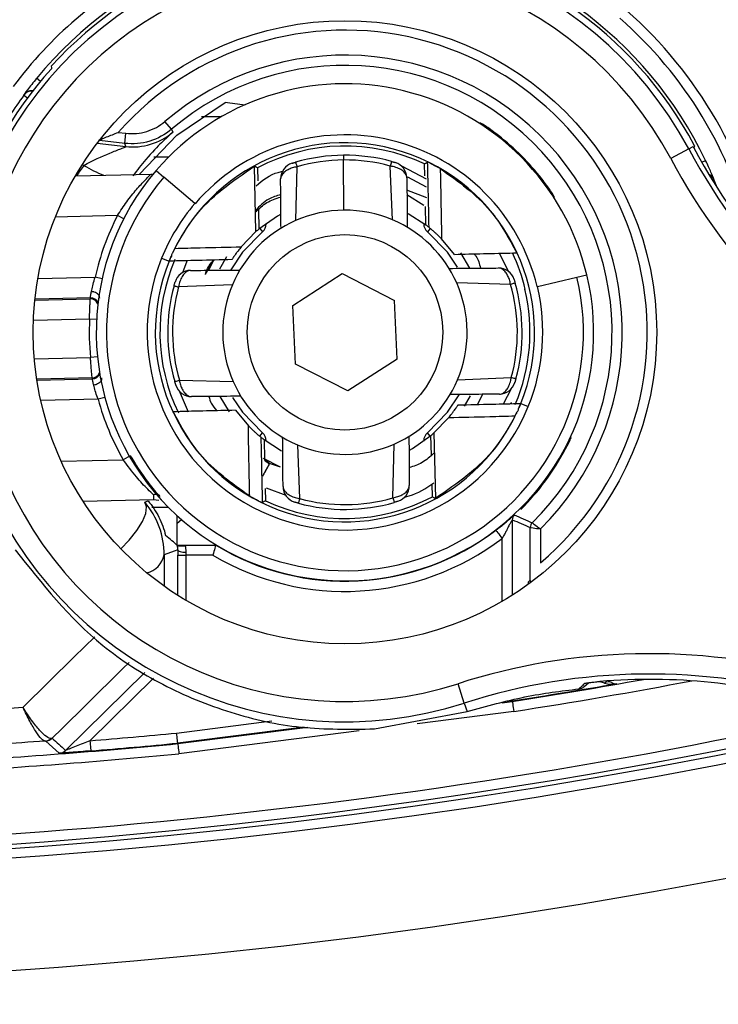
# Model space of a CAD drawing. Units: inches. Extents: x 0.4 to 66.3, y 0.1 to 51.4.
# Drawn here: x 27.8 to 28.4, y 36.4 to 37.3 of the extents above; entities that cross this region are included whole.
import ezdxf

# ---------------------------------------------------------------- set-up
doc = ezdxf.new("R2010")
doc.units = ezdxf.units.IN
doc.header["$PDSIZE"] = -1
doc.styles.add('Arial', font='ARIALUNI.ttf')
doc.dimstyles.new('Atlas', dxfattribs={"dimtxt": 0.5, "dimasz": 0.5, "dimexe": 0, "dimexo": 0.0625, "dimgap": 0.25, "dimtad": 0, "dimtih": 1, "dimtoh": 1, "dimdec": 4, "dimrnd": 1e-09, "dimzin": 12, "dimdsep": 46, "dimlunit": 4, "dimtxsty": 'Arial', "dimcen": 0.09, "dimadec": 0, "dimazin": 3, "dimtfac": 1, "dimtdec": 4, "dimtofl": 0, "dimtmove": 0, "dimatfit": 3, "dimfxl": 1, "dimfrac": 1, "dimtolj": 1, "dimtzin": 12, "dimarcsym": 0})

# ---------------------------------------------------------------- blocks, each defined once
blk = doc.blocks.new('*D6')
at = {"color": 0, "lineweight": -2, "transparency": 16777216}
for p, q in [((27.36035, 42.06106), (27.36035, 42.24106)), ((27.27035, 42.15106), (27.45035, 42.15106)), ((34.07245, 36.55469), (32.068, 38.22595)), ((37.09282, 36.55469), (34.07245, 36.55469))]:
    blk.add_line(p, q, dxfattribs=at)
at = {"color": 0, "transparency": 16777216}
blk.add_solid([(32.12136, 38.28995), (32.01463, 38.16194), (31.68397, 38.54614)], dxfattribs=at)
at = {"layer": 'Defpoints', "color": 0, "transparency": 16777216}
for p in [(23.03672, 45.75598), (31.68397, 38.54614)]:
    blk.add_point(p, dxfattribs=at)
at = {"color": 0, "transparency": 16777216, "insert": (37.34282, 37.12546), "char_height": 0.5, "attachment_point": 1, "style": 'Arial'}
blk.add_mtext('\\A1;∅11{\\H1x;\\S1#4;}" [∅286]', dxfattribs=at)

msp = doc.modelspace()

# ---------------------------------------------------------------- linework, layer by layer
at = {"color": 8, "linetype": 'Continuous', "lineweight": 25}
for p, q in [((27.78509, 37.27694), (27.78144, 37.27995)), ((27.76912, 37.26367), (27.77268, 37.26104)), ((28.22786, 37.22459), (28.22726, 37.22383)), ((27.9089, 37.20364), (27.89475, 37.20364)), ((28.42433, 37.1988), (28.42802, 37.20056)), ((27.8272, 37.19578), (27.82518, 37.19602)), ((28.26968, 37.18277), (28.26891, 37.18218)), ((28.43478, 37.18126), (28.43603, 37.18178)), ((28.43603, 37.18178), (28.43882, 37.17486)), ((27.85949, 37.14723), (27.79951, 37.1458)), ((27.8656, 37.1441), (27.85949, 37.14723)), ((27.99707, 37.13482), (27.99974, 37.13158)), ((28.00271, 37.13919), (28.00334, 37.13919)), ((28.15619, 37.13919), (28.15556, 37.13919)), ((28.16175, 37.13474), (28.15916, 37.13158)), ((27.95855, 37.09567), (27.96532, 37.10752)), ((28.19111, 37.11123), (28.19997, 37.09641)), ((27.78264, 37.08626), (27.83801, 37.08758)), ((27.84472, 37.0861), (27.83801, 37.08758)), ((27.83338, 37.06778), (27.77986, 37.0665)), ((27.83257, 37.04697), (27.77835, 37.04568)), ((27.8394, 37.04662), (27.83257, 37.04697)), ((27.77924, 37.00866), (27.83345, 37.00995)), ((27.84026, 37.01063), (27.83345, 37.00995)), ((27.78174, 36.98793), (27.83526, 36.98921)), ((27.84747, 36.97145), (27.84084, 36.96965)), ((27.96779, 36.9575), (27.95893, 36.97232)), ((28.20035, 36.97306), (28.19464, 36.96289)), ((27.84084, 36.96965), (27.78547, 36.96833)), ((27.99714, 36.93399), (27.99974, 36.93715)), ((28.16183, 36.93391), (28.15916, 36.93715)), ((28.00334, 36.92954), (28.00271, 36.92954)), ((28.15619, 36.92954), (28.15556, 36.92954)), ((28.29191, 36.92197), (28.29269, 36.92156)), ((27.80516, 36.90966), (27.86514, 36.9111)), ((27.92152, 36.85317), (27.91713, 36.84948)), ((28.23128, 36.77411), (28.23128, 36.83507)), ((27.92566, 36.81876), (27.92566, 36.77526)), ((27.80945, 36.63011), (27.88593, 36.70529)), ((27.8944, 36.69982), (27.83296, 36.63942)), ((28.33031, 36.6951), (28.32517, 36.69671)), ((28.24253, 36.66768), (28.14916, 36.65588)), ((27.91675, 36.64688), (28.00884, 36.65852)), ((28.09331, 36.64883), (27.91898, 36.6268))]:
    msp.add_line(p, q, dxfattribs=at)
at = {"color": 7, "linetype": 'Continuous', "lineweight": 25}
for p, q in [((27.91188, 37.23077), (27.90549, 37.23826)), ((27.94076, 37.24301), (27.96024, 37.24301)), ((27.86038, 37.22769), (27.86781, 37.22682)), ((27.86666, 37.21705), (27.84207, 37.21994)), ((27.86666, 37.21705), (27.86781, 37.22682)), ((27.84001, 37.21727), (27.86759, 37.21402)), ((27.86759, 37.21402), (27.86666, 37.21705)), ((28.41173, 37.21164), (28.39437, 37.20238)), ((28.41173, 37.21164), (28.41598, 37.21391)), ((28.07809, 37.20561), (28.07813, 37.201)), ((28.07851, 37.15246), (28.07813, 37.201)), ((27.89703, 37.19088), (27.9045, 37.18447)), ((27.99342, 37.13171), (27.99201, 37.19509)), ((27.99492, 37.1934), (27.99522, 37.18068)), ((28.03307, 37.19442), (28.03173, 37.1424)), ((28.12544, 37.14314), (28.12328, 37.19514)), ((28.15833, 37.18255), (28.13493, 37.19456)), ((28.15655, 37.18571), (28.15628, 37.19726)), ((27.81887, 37.18564), (27.89215, 37.18739)), ((27.89215, 37.18739), (27.89371, 37.18743)), ((27.93435, 37.15885), (27.9045, 37.18447)), ((28.13989, 37.18458), (28.15792, 37.17505)), ((28.15858, 37.16424), (28.13938, 37.17172)), ((28.13941, 37.16754), (28.15556, 37.15724)), ((27.93454, 37.15869), (27.93435, 37.15885)), ((27.99588, 37.15298), (27.99633, 37.13421)), ((28.15769, 37.13807), (28.15726, 37.15616)), ((28.15769, 37.13807), (28.14068, 37.14894)), ((28.00334, 37.13964), (28.00334, 37.13919)), ((28.15556, 37.13919), (28.15556, 37.13964)), ((27.99342, 37.13171), (27.97922, 37.11702)), ((28.18525, 37.10975), (28.17275, 37.12476)), ((27.90224, 37.1061), (27.90956, 37.10314)), ((27.95224, 37.10417), (27.94435, 37.09045)), ((27.94776, 37.09434), (27.95262, 37.10418)), ((28.23796, 37.09261), (28.2289, 37.11079)), ((27.92279, 37.09221), (27.92686, 37.10356)), ((28.02891, 37.06034), (28.07668, 37.09112)), ((28.07668, 37.09112), (28.12722, 37.06514)), ((28.26545, 37.07858), (28.30372, 37.08768)), ((28.30372, 37.08768), (28.3133, 37.08995)), ((27.97067, 37.08036), (27.91868, 37.07819)), ((28.2395, 37.08074), (28.18748, 37.08208)), ((28.25365, 37.07605), (28.25338, 37.07599)), ((28.25338, 37.07599), (28.25371, 37.07579)), ((28.26545, 37.07858), (28.26521, 37.07852)), ((27.77974, 37.0654), (27.83327, 37.06668)), ((28.03168, 37.00359), (28.02891, 37.06034)), ((28.12999, 37.00839), (28.12722, 37.06514)), ((28.08222, 36.97761), (28.03168, 37.00359)), ((28.12999, 37.00839), (28.08222, 36.97761)), ((27.8351, 36.9903), (27.78157, 36.98902)), ((28.18823, 36.98837), (28.24022, 36.99054)), ((27.9194, 36.98799), (27.97142, 36.98665)), ((28.23283, 36.96519), (28.24054, 36.98012)), ((27.92827, 36.95728), (27.91952, 36.97734)), ((28.21236, 36.9744), (28.20759, 36.96458)), ((28.24934, 36.96559), (28.25666, 36.96263)), ((27.97365, 36.95898), (27.98615, 36.94396)), ((28.16548, 36.93702), (28.17968, 36.95171)), ((28.16302, 36.91554), (28.16257, 36.93452)), ((28.16548, 36.93702), (28.16689, 36.87364)), ((28.00121, 36.93066), (28.00167, 36.91144)), ((28.00121, 36.93066), (28.01822, 36.91978)), ((28.00334, 36.92954), (28.00334, 36.92908)), ((28.03345, 36.92559), (28.03562, 36.87359)), ((28.12583, 36.87431), (28.12717, 36.92633)), ((28.15556, 36.92908), (28.15556, 36.92954)), ((27.87197, 36.91502), (27.86514, 36.9111)), ((27.99994, 36.8957), (28.00656, 36.90724)), ((28.01708, 36.90391), (28.00062, 36.9123)), ((28.00651, 36.90746), (28.00167, 36.91144)), ((28.00168, 36.91084), (28.00656, 36.90724)), ((28.01708, 36.90391), (28.00651, 36.90746)), ((28.16398, 36.87533), (28.16368, 36.88784)), ((27.89439, 36.87727), (27.8945, 36.87242)), ((28.00234, 36.88332), (28.00262, 36.87147)), ((28.00334, 36.88381), (28.02234, 36.87679)), ((27.8945, 36.87242), (27.82641, 36.87079)), ((27.89939, 36.87171), (27.8945, 36.87242)), ((27.90881, 36.86508), (27.89281, 36.86508)), ((27.91713, 36.82849), (27.91713, 36.84948)), ((28.24112, 36.85314), (28.24112, 36.7801)), ((28.2585, 36.79476), (28.2585, 36.8457)), ((28.26834, 36.84422), (28.26834, 36.81145)), ((27.91774, 36.8286), (27.95456, 36.8286)), ((27.90473, 36.81902), (27.90481, 36.78883)), ((27.91779, 36.7801), (27.91779, 36.81876)), ((27.91779, 36.81876), (27.92566, 36.81876)), ((27.95184, 36.81876), (27.92566, 36.81876)), ((28.25644, 36.7927), (28.2585, 36.79476)), ((28.1948, 36.67585), (28.18877, 36.69458)), ((28.31077, 36.69186), (28.31489, 36.69554)), ((28.1948, 36.67585), (28.19745, 36.66759)), ((28.23135, 36.67619), (28.24114, 36.67742)), ((28.24108, 36.67794), (28.23543, 36.67722)), ((28.24108, 36.67794), (28.24114, 36.67742)), ((28.10797, 36.65083), (28.19745, 36.66759)), ((28.04001, 36.65253), (27.91784, 36.6371)), ((27.91789, 36.63659), (28.04344, 36.65245)), ((27.8033, 36.62732), (27.79034, 36.6391)), ((27.91784, 36.6371), (27.91789, 36.63659))]:
    msp.add_line(p, q, dxfattribs=at)
at = {"color": 7, "linetype": 'Continuous', "lineweight": 25, "flags": 128}
for points in [[(27.79559, 37.29163), (27.79566, 37.29027), (27.79571, 37.28928)], [(27.76912, 37.26367), (27.7691, 37.26381), (27.7691, 37.26382), (27.76909, 37.26396)], [(27.88087, 37.18712), (27.91696, 37.22506), (27.96354, 37.25648)], [(27.91188, 37.23077), (27.9121, 37.23021), (27.91298, 37.2279)], [(28.41738, 37.21481), (28.41698, 37.21351), (28.4167, 37.21258)], [(28.15628, 37.19726), (28.15751, 37.19806), (28.15934, 37.19925)], [(27.99492, 37.1934), (27.99364, 37.19414), (27.99201, 37.19509)], [(28.43112, 37.18725), (28.43243, 37.18653), (28.43303, 37.18611)], [(28.43614, 37.18206), (28.43609, 37.18192), (28.43603, 37.18178)], [(28.01705, 37.14831), (28.01415, 37.14667), (27.99633, 37.13421)], [(27.99974, 37.13158), (27.98037, 37.11174), (27.96919, 37.09476)], [(28.18817, 37.09748), (28.17853, 37.11174), (28.15916, 37.13158)], [(27.97073, 36.97125), (27.98037, 36.95699), (27.99974, 36.93715)], [(28.15916, 36.93715), (28.17853, 36.95699), (28.18971, 36.97397)], [(28.14185, 36.92042), (28.14475, 36.92206), (28.16257, 36.93452)], [(28.16398, 36.87533), (28.16526, 36.87459), (28.16689, 36.87364)], [(27.88597, 36.86999), (27.88675, 36.87035), (27.88912, 36.87144)], [(28.00262, 36.87147), (28.00139, 36.87066), (27.99956, 36.86948)], [(27.91779, 36.82388), (27.91448, 36.82264), (27.90473, 36.81902)], [(27.91779, 36.82388), (27.91795, 36.82343), (27.9184, 36.82301), (27.91913, 36.82262), (27.92011, 36.82227), (27.9213, 36.82199), (27.92266, 36.82178), (27.92414, 36.82165), (27.92567, 36.8216)]]:
    msp.add_lwpolyline(points, dxfattribs=at)
at = {"color": 8, "linetype": 'Continuous', "lineweight": 25, "flags": 128}
for points in [[(28.21084, 37.2366), (28.21253, 37.23521), (28.21381, 37.23359)], [(28.28169, 37.16576), (28.2803, 37.16745), (28.27868, 37.16872)], [(27.86292, 36.82483), (27.87094, 36.83334), (27.87834, 36.84268), (27.88376, 36.85145), (27.88693, 36.85919), (27.88768, 36.86548), (27.88597, 36.86999)], [(27.7683, 36.67173), (27.81768, 36.7204), (27.83759, 36.74003)], [(27.87078, 36.7151), (27.8648, 36.7092), (27.82937, 36.67428), (27.80601, 36.65126), (27.7965, 36.64189)]]:
    msp.add_lwpolyline(points, dxfattribs=at)
at = {"color": 7, "linetype": 'Continuous', "lineweight": 25}
for centre, radius in [((27.36035, 42.15106), 6.535), ((27.36035, 42.15106), 6.49563), ((27.36035, 42.15106), 6.47595), ((27.36035, 42.15106), 6.39721), ((27.36035, 42.15106), 6.37478), ((27.36035, 42.15106), 5.74765), ((28.07945, 37.03436), 0.30131), ((28.07945, 37.03436), 0.09448)]:
    msp.add_circle(centre, radius, dxfattribs=at)
for centre, radius, start, end in [((27.36035, 42.15106), 5.63849, 263.21559, 340.68552), ((27.36035, 42.15106), 5.62932, 263.21559, 340.68552), ((28.07945, 37.03436), 0.38616, 25.4908, 140.5092), ((28.07945, 37.03436), 0.37662, 28.08029, 287.83471), ((28.07945, 37.03436), 0.38309, 28.10138, 137.81361), ((28.07945, 37.03436), 0.4585, 127.41926, 146.51833), ((28.07945, 37.03436), 0.44866, 125.74431, 147.77879), ((28.07945, 37.03436), 0.35693, 28.08029, 287.83471), ((28.07945, 37.03436), 0.39908, 117.82437, 143.45696), ((28.07945, 37.03436), 0.40348, 13.47229, 48.81794), ((28.07945, 37.03436), 0.29218, 310.27695, 138.57188), ((28.07945, 37.03436), 0.26802, 314.8105, 130.47), ((28.07945, 37.03436), 0.38143, 138.06252, 189.77754), ((28.07945, 37.03436), 0.25818, 314.49196, 130.47), ((27.777, 37.25811), 0.00984, 84.85915, 108.51992), ((28.07945, 37.03436), 0.2403, 13.37159, 139.37159), ((28.07945, 37.03436), 0.38585, 143.53915, 147.08839), ((28.26325, 36.61666), 0.62215, 94.8316, 95.0062), ((28.07945, 37.03436), 0.19093, 13.37159, 139.37159), ((28.07945, 37.03436), 0.24127, 37.95996, 52.04004), ((27.87447, 37.27267), 0.05905, 263.30071, 286.89519), ((28.07945, 37.03436), 0.18328, 337.96134, 155.09541), ((28.07945, 37.03436), 0.18011, 64.75055, 117.99263), ((28.92729, 37.4867), 0.58434, 208.08029, 242.43756), ((28.92729, 37.4867), 0.57953, 208.08029, 242.43756), ((28.07945, 37.03436), 0.17125, 90.45542, 106.1592), ((28.07945, 37.03436), 0.16664, 90.45542, 106.1592), ((28.07945, 37.03436), 0.17125, 74.75151, 90.45542), ((28.07945, 37.03436), 0.16664, 74.75164, 90.45542), ((28.92729, 37.4867), 0.60403, 208.08029, 241.19045), ((28.07945, 37.03436), 0.24036, 139.37159, 13.37159), ((28.033, 37.18276), 0.01575, 107.38159, 180.45542), ((28.12354, 37.18348), 0.01575, 0.45446, 73.52924), ((28.07945, 37.03436), 0.23052, 139.37159, 13.37159), ((27.66098, 37.21823), 0.62292, 354.99668, 355.16829), ((28.07945, 37.03436), 0.19118, 139.37159, 157.96134), ((28.07945, 37.03436), 0.1181, 90.45542, 113.8311), ((28.07945, 37.03436), 0.1181, 67.07973, 90.45542), ((28.07945, 37.03436), 0.24723, 152.83622, 167.56925), ((28.07945, 37.03436), 0.1181, 113.8311, 157.07973), ((28.07945, 37.03436), 0.1181, 23.8311, 67.07973), ((28.07945, 37.03436), 0.12991, 129.77629, 131.47118), ((27.99349, 37.13919), 0.00984, 309.35202, 0), ((28.16541, 37.13919), 0.00984, 180.00078, 230.64721), ((28.07945, 37.03436), 0.12991, 51.25958, 52.96688), ((28.07945, 37.03436), 0.19118, 157.96134, 337.96134), ((28.07945, 37.03436), 0.17884, 156.80719, 205.79083), ((28.07945, 37.03436), 0.18328, 156.26566, 157.96134), ((28.07945, 37.03436), 0.17912, 13.37159, 25.36358), ((28.07945, 37.03436), 0.18328, 157.96134, 335.09541), ((27.93033, 37.07845), 0.01575, 90.45444, 163.52924), ((28.22785, 37.08082), 0.01575, 17.38159, 90.45542), ((28.07945, 37.03436), 0.17125, 164.75151, 196.1592), ((28.07945, 37.03436), 0.16664, 164.75164, 196.1592), ((28.07945, 37.03436), 0.1181, 157.07973, 203.8311), ((28.07945, 37.03436), 0.1181, 337.07973, 23.8311), ((28.07945, 37.03436), 0.16664, 344.75164, 16.1592), ((28.07945, 37.03436), 0.17125, 344.75151, 16.1592), ((28.07945, 37.03436), 0.17884, 337.0362, 13.45964), ((28.07945, 37.03436), 0.19118, 337.96134, 13.37159), ((28.07926, 37.04224), 0.2472, 174.06814, 174.32506), ((27.83357, 37.05991), 0.00787, 23.27788, 91.37158), ((28.07945, 37.03436), 0.2472, 177.0761, 185.66707), ((27.83491, 36.99817), 0.00787, 271.37159, 339.20837), ((28.07964, 37.02649), 0.2472, 188.41811, 188.67504), ((27.83507, 36.99708), 0.00787, 271.37159, 339.46529), ((27.93105, 36.98791), 0.01575, 197.38159, 270.45542), ((28.07945, 37.03436), 0.1181, 203.8311, 247.07973), ((28.07945, 37.03436), 0.1181, 293.8311, 337.07973), ((28.22857, 36.99028), 0.01575, 270.45444, 343.52924), ((28.07945, 37.03436), 0.24723, 195.17393, 209.90695), ((28.07945, 37.03436), 0.18328, 336.26566, 337.96134), ((28.07945, 37.03436), 0.12991, 231.25958, 232.96688), ((27.99349, 36.92954), 0.00984, 0, 50.64798), ((28.16541, 36.92954), 0.00984, 129.35279, 179.99922), ((28.07945, 37.03436), 0.12991, 309.77629, 311.47118), ((27.70253, 36.81285), 0.60741, 11.35413, 11.54157), ((28.07945, 37.03436), 0.1181, 247.07973, 293.8311), ((28.07945, 37.03436), 0.24124, 314.77431, 332.12018), ((28.03536, 36.88524), 0.01575, 180.45446, 253.52924), ((28.1259, 36.88596), 0.01575, 287.38159, 0.45542), ((28.07945, 37.03436), 0.18011, 244.75055, 297.99263), ((28.07945, 37.03436), 0.17125, 254.75151, 286.1592), ((28.07945, 37.03436), 0.16664, 254.75164, 286.1592), ((28.73647, 37.95943), 1.20709, 245.87714, 246.77092), ((28.76161, 38.04565), 1.30115, 246.42031, 247.25261), ((28.2648, 36.8457), 0.0063, 134.49264, 179.99932), ((28.07945, 37.03436), 0.2407, 238.74519, 307.3016), ((28.07945, 37.03436), 0.25054, 239.38058, 307.3016), ((27.36035, 42.15106), 5.62559, 267.69447, 288.01731), ((28.37376, 36.11958), 0.60403, 74.72454, 107.83471), ((28.37376, 36.11958), 0.58434, 73.47743, 107.83471), ((27.38188, 42.1791), 5.56786, 278.87698, 279.92961), ((27.38188, 42.1791), 5.56838, 278.87683, 280.20014), ((28.37376, 36.11958), 0.57918, 73.47743, 94.72937), ((28.33435, 36.69018), 0.00637, 62.29998, 129.34401), ((28.30425, 36.69931), 0.00983, 276.81109, 311.15741), ((27.38188, 42.1791), 5.55802, 274.65514, 275.5223), ((27.78899, 36.64861), 0.00955, 274.33852, 313.42295), ((27.78961, 36.64892), 0.00984, 274.21833, 314.45216), ((38.9272, 48.86331), 16.53044, 227.674216, 227.73488), ((27.38188, 42.1791), 5.56838, 273.13443, 275.52386), ((27.80255, 36.63713), 0.00984, 274.34242, 314.50833), ((27.38188, 42.1791), 5.56786, 274.65514, 275.52378), ((27.38188, 42.1791), 5.57822, 273.13443, 275.52534)]:
    msp.add_arc(centre, radius, start, end, dxfattribs=at)
at = {"color": 8, "linetype": 'Continuous', "lineweight": 25}
for centre, radius, start, end in [((28.07945, 37.03436), 0.41332, 10.77856, 48.81794), ((27.777, 37.25811), 0.00984, 108.51985, 143.50504), ((27.77704, 37.25782), 0.00984, 86.33089, 143.53729), ((27.87447, 37.27267), 0.05905, 286.89517, 310.69938), ((27.8919, 37.30133), 0.1238, 238.49135, 248.30755), ((28.42694, 37.17802), 0.00984, 22.46265, 63.03573), ((28.42705, 37.17829), 0.00984, 22.49491, 52.57916), ((27.83346, 37.05881), 0.00787, 23.53481, 91.37158), ((27.896, 36.87035), 0.00711, 77.79997, 103.14679), ((27.88213, 36.82409), 0.02317, 284.72853, 347.36562), ((28.26037, 36.7927), 0.00394, 180.00167, 208.01641), ((27.38188, 42.1791), 5.57822, 278.87543, 280.66925), ((27.36035, 42.15106), 5.61575, 267.69447, 282.43763)]:
    msp.add_arc(centre, radius, start, end, dxfattribs=at)
msp.add_ellipse((28.07972, 37.01014), major_axis=(-0.00351, 0.3134), ratio=0.999997, start_param=0.925665, end_param=0.965138, dxfattribs=at)
at = {"color": 7, "linetype": 'Continuous', "lineweight": 25}
for centre, major_axis, ratio, start_param, end_param in [((27.91707, 36.84944), (0, 0.01285), 0.004011, 4.715755, 5.351724), ((27.91788, 36.81876), (0, 0.01772), 0.005236, 1.277676, 1.570796), ((27.92576, 36.81876), (0, 0.00984), 0.009425, 1.277676, 1.570796), ((27.38231, 42.1407), (-0.06145, 5.48223), 0.999997, 3.188262, 3.200846)]:
    msp.add_ellipse(centre, major_axis=major_axis, ratio=ratio, start_param=start_param, end_param=end_param, dxfattribs=at)
for points, knots in [([(27.68322, 37.27361), (27.69752, 37.29715), (27.71379, 37.31925), (27.74131, 37.35036), (27.751, 37.36039), (27.77153, 37.37975), (27.7824, 37.38911), (27.79368, 37.39794)], [0, 0, 0, 0, 0.5, 0.5, 0.75, 0.75, 1, 1, 1, 1]), ([(27.78144, 37.27995), (27.7781, 37.2759), (27.77492, 37.27182), (27.7704, 37.26585), (27.76908, 37.264), (27.76909, 37.26396)], [0, 0, 0, 0, 0.5, 0.5, 1, 1, 1, 1]), ([(27.86781, 37.22682), (27.87119, 37.22642), (27.87455, 37.22638), (27.88124, 37.22697), (27.88461, 37.22762), (27.89428, 37.23056), (27.90031, 37.23384), (27.90549, 37.23826)], [0, 0, 0, 0, 0.25, 0.25, 0.5, 0.5, 1, 1, 1, 1]), ([(27.84124, 37.22003), (27.84126, 37.22004), (27.84256, 37.22058), (27.84556, 37.22182), (27.84731, 37.22254), (27.85272, 37.22472), (27.85652, 37.22622), (27.86038, 37.22769)], [0, 0, 0, 0, 0.25, 0.25, 0.5, 0.5, 1, 1, 1, 1]), ([(27.91188, 37.23077), (27.90567, 37.22547), (27.89843, 37.22153), (27.88682, 37.21801), (27.88278, 37.21723), (27.87476, 37.21652), (27.87072, 37.21657), (27.86666, 37.21705)], [0, 0, 0, 0, 0.5, 0.5, 0.75, 0.75, 1, 1, 1, 1]), ([(28.22786, 37.22459), (28.22366, 37.22787), (28.21938, 37.23094), (28.21297, 37.23531), (28.21089, 37.2366), (28.21084, 37.2366)], [0, 0, 0, 0, 0.5, 0.5, 1, 1, 1, 1]), ([(27.90321, 37.21867), (27.90285, 37.21833), (27.89917, 37.21486), (27.88862, 37.20407), (27.87861, 37.19111), (27.87443, 37.1857)], [0, 0, 0, 0, 0.059779, 0.607538, 1, 1, 1, 1]), ([(27.8272, 37.19578), (27.83566, 37.20052), (27.84429, 37.20445), (27.85613, 37.20931), (27.85995, 37.21078), (27.86445, 37.21251), (27.86576, 37.21302), (27.86746, 37.21376), (27.86782, 37.21398), (27.86759, 37.21402)], [0, 0, 0, 0, 0.5, 0.5, 0.75, 0.75, 0.875, 0.875, 1, 1, 1, 1]), ([(28.41598, 37.21391), (28.41607, 37.21374), (28.41631, 37.2133), (28.41655, 37.21286), (28.4167, 37.21258)], [0, 0, 0, 0, 0.369381, 1, 1, 1, 1]), ([(28.12449, 37.19958), (28.12461, 37.19955), (28.12511, 37.19941), (28.12601, 37.19916), (28.12698, 37.19888), (28.12774, 37.19866), (28.12799, 37.19859), (28.128, 37.19859), (28.128, 37.19859)], [0, 0, 0, 0, 0.058302, 0.24102, 0.446739, 0.644271, 0.935695, 1, 1, 1, 1]), ([(28.15934, 37.19925), (28.15941, 37.19922), (28.15954, 37.19916), (28.16061, 37.19865), (28.16218, 37.19787), (28.16408, 37.1969), (28.16627, 37.19575), (28.16873, 37.1944), (28.17048, 37.1934), (28.17138, 37.19287), (28.1715, 37.1928)], [0, 0, 0, 0, 0.1310905, 0.2627044, 0.3845491, 0.503611, 0.6335191, 0.7857645, 0.9694574, 1, 1, 1, 1]), ([(28.16075, 37.13569), (28.16049, 37.1474), (28.16006, 37.16763), (28.15956, 37.18988), (28.15934, 37.19925)], [0, 0, 0, 0, 0.578666, 1, 1, 1, 1]), ([(28.43528, 37.18423), (28.43519, 37.18445), (28.43481, 37.18541), (28.4333, 37.18898), (28.43092, 37.19439), (28.42899, 37.1985), (28.42802, 37.20056)], [0, 0, 0, 0, 0.087143, 0.389288, 0.693846, 1, 1, 1, 1]), ([(27.91514, 37.11554), (27.92097, 37.12594), (27.93935, 37.15873), (27.97065, 37.18034), (27.99201, 37.19509)], [0, 0, 0, 0, 0.317308, 1, 1, 1, 1]), ([(27.99349, 37.17604), (28.00015, 37.18148), (28.00802, 37.18791), (28.01774, 37.1897), (28.01924, 37.18997)], [0, 0, 0, 0, 0.845408, 1, 1, 1, 1]), ([(28.03307, 37.19442), (28.03152, 37.19409), (28.02842, 37.19342), (28.02442, 37.19172), (28.02079, 37.18942), (28.01796, 37.18634), (28.01724, 37.18388), (28.01725, 37.18264), (28.01725, 37.18264)], [0, 0, 0, 0, 0.177242, 0.352631, 0.518501, 0.749009, 0.999913, 1, 1, 1, 1]), ([(28.02829, 37.19779), (28.02834, 37.19781), (28.02842, 37.19783), (28.02906, 37.19803), (28.02987, 37.19828), (28.03077, 37.19855), (28.03145, 37.19875), (28.03179, 37.19885)], [0, 0, 0, 0, 0.279394, 0.514125, 0.672209, 0.834501, 1, 1, 1, 1]), ([(28.13929, 37.18361), (28.13929, 37.18361), (28.13928, 37.18399), (28.13912, 37.1856), (28.13782, 37.18822), (28.13448, 37.19121), (28.13015, 37.19346), (28.12612, 37.19464), (28.12383, 37.19505), (28.12328, 37.19514), (28.12328, 37.19514)], [0, 0, 0, 0, 0.000087, 0.075938, 0.323892, 0.521839, 0.740959, 0.938263, 0.999913, 1, 1, 1, 1]), ([(28.12801, 37.19858), (28.12801, 37.19858), (28.12799, 37.19859), (28.12787, 37.19863), (28.12777, 37.19865)], [0, 0, 0, 0, 0.249182, 1, 1, 1, 1]), ([(28.1715, 37.1928), (28.18905, 37.18022), (28.22028, 37.15783), (28.23779, 37.1254), (28.24547, 37.11119)], [0, 0, 0, 0, 0.561935, 1, 1, 1, 1]), ([(28.1715, 37.1928), (28.1717, 37.1847), (28.17227, 37.16071), (28.17256, 37.13909), (28.17275, 37.12476)], [0, 0, 0, 0, 0.337515, 1, 1, 1, 1]), ([(27.85949, 37.14723), (27.86247, 37.15179), (27.86846, 37.16096), (27.87804, 37.17275), (27.8858, 37.1812), (27.89107, 37.18642), (27.89179, 37.18707), (27.89215, 37.18739)], [0, 0, 0, 0, 0.228995, 0.460889, 0.686389, 0.844333, 1, 1, 1, 1]), ([(28.01763, 37.13499), (28.01756, 37.14395), (28.01743, 37.15994), (28.0173, 37.1757), (28.01725, 37.18264)], [0, 0, 0, 0, 0.560001, 1, 1, 1, 1]), ([(28.13929, 37.18361), (28.13936, 37.17478), (28.13948, 37.15901), (28.13961, 37.14301), (28.13966, 37.13596)], [0, 0, 0, 0, 0.5599962, 1, 1, 1, 1]), ([(28.28169, 37.16576), (28.28169, 37.1658), (28.28039, 37.16788), (28.27601, 37.17431), (28.27296, 37.17857), (28.26968, 37.18277)], [0, 0, 0, 0, 0.5, 0.5, 1, 1, 1, 1]), ([(28.01737, 37.16755), (28.01336, 37.16633), (28.00391, 37.16347), (27.99701, 37.15633), (27.99304, 37.15221)], [0, 0, 0, 0, 0.424382, 1, 1, 1, 1]), ([(27.99349, 37.15098), (27.9968, 37.1542), (28.00362, 37.16083), (28.0127, 37.16369), (28.01739, 37.16517)], [0, 0, 0, 0, 0.484479, 1, 1, 1, 1]), ([(28.27782, 37.16915), (28.27818, 37.16898), (28.27901, 37.16857), (28.27999, 37.16777), (28.28071, 37.16703), (28.28094, 37.16676), (28.28098, 37.1667)], [0, 0, 0, 0, 0.287261, 0.664493, 0.932574, 1, 1, 1, 1]), ([(28.17275, 37.12476), (28.17136, 37.12617), (28.16947, 37.12808), (28.1663, 37.13099), (28.16442, 37.13264), (28.16286, 37.13397), (28.16179, 37.13485), (28.16103, 37.13547), (28.16077, 37.13568), (28.16075, 37.13569), (28.16075, 37.13569)], [0, 0, 0, 0, 0.367266, 0.497035, 0.627849, 0.709913, 0.792398, 0.867377, 0.969814, 1, 1, 1, 1]), ([(27.91321, 37.11154), (27.91341, 37.11197), (27.91409, 37.11343), (27.9147, 37.11466), (27.91514, 37.11554)], [0, 0, 0, 0, 0.290948, 1, 1, 1, 1]), ([(27.91514, 37.11554), (27.92336, 37.11576), (27.94573, 37.11636), (27.96625, 37.11676), (27.97922, 37.11702)], [0, 0, 0, 0, 0.3677076, 1, 1, 1, 1]), ([(27.97922, 37.11702), (27.97826, 37.11583), (27.97679, 37.11402), (27.97453, 37.11099), (27.97302, 37.10888), (27.97183, 37.10714), (27.97098, 37.10586), (27.97038, 37.10494), (27.97018, 37.10462), (27.97016, 37.1046), (27.97016, 37.1046)], [0, 0, 0, 0, 0.29455, 0.448961, 0.571601, 0.66686, 0.762544, 0.849632, 0.964426, 1, 1, 1, 1]), ([(27.90959, 37.10315), (27.90962, 37.10322), (27.90967, 37.10335), (27.91013, 37.1045), (27.91081, 37.10615), (27.91139, 37.10748), (27.91167, 37.10813)], [0, 0, 0, 0, 0.2611234, 0.5231488, 0.7673338, 1, 1, 1, 1]), ([(27.97016, 37.1046), (27.95931, 37.10434), (27.93991, 37.10387), (27.91887, 37.10337), (27.90959, 37.10315)], [0, 0, 0, 0, 0.5587511, 1, 1, 1, 1]), ([(27.91321, 37.11154), (27.91294, 37.11121), (27.91238, 37.11055), (27.91183, 37.10943), (27.91167, 37.10859), (27.91167, 37.10822), (27.91167, 37.10813)], [0, 0, 0, 0, 0.3417285, 0.686566, 0.9303825, 1, 1, 1, 1]), ([(27.94469, 37.09025), (27.94489, 37.09121), (27.94603, 37.09647), (27.94954, 37.10071), (27.95241, 37.10417)], [0, 0, 0, 0, 0.18222, 1, 1, 1, 1]), ([(28.18525, 37.10975), (28.20392, 37.1102), (28.22355, 37.11067), (28.24444, 37.11117), (28.24547, 37.11119)], [0, 0, 0, 0, 0.950732, 1, 1, 1, 1]), ([(28.20414, 37.1102), (28.20476, 37.1095), (28.2081, 37.10563), (28.20939, 37.10057), (28.21044, 37.09643)], [0, 0, 0, 0, 0.182622, 1, 1, 1, 1]), ([(27.9302, 37.0942), (27.9302, 37.0942), (27.92983, 37.0942), (27.92822, 37.09404), (27.9256, 37.09273), (27.92261, 37.08939), (27.92036, 37.08507), (27.91918, 37.08103), (27.91876, 37.07874), (27.91867, 37.07819), (27.91867, 37.07819)], [0, 0, 0, 0, 0.000087, 0.075938, 0.323892, 0.521839, 0.740959, 0.938263, 0.999913, 1, 1, 1, 1]), ([(27.9302, 37.0942), (27.93904, 37.09427), (27.95481, 37.09439), (27.97081, 37.09452), (27.97785, 37.09458)], [0, 0, 0, 0, 0.559996, 1, 1, 1, 1]), ([(28.18008, 37.09619), (28.18903, 37.09626), (28.20502, 37.09638), (28.22079, 37.09651), (28.22773, 37.09656)], [0, 0, 0, 0, 0.560001, 1, 1, 1, 1]), ([(28.23951, 37.08074), (28.23917, 37.0823), (28.23851, 37.08539), (28.23681, 37.08939), (28.2345, 37.09303), (28.23142, 37.09585), (28.22897, 37.09657), (28.22773, 37.09656), (28.22773, 37.09656)], [0, 0, 0, 0, 0.177242, 0.352631, 0.518501, 0.749009, 0.999913, 1, 1, 1, 1]), ([(27.83444, 37.07371), (27.83453, 37.07416), (27.83496, 37.07629), (27.83601, 37.08092), (27.83735, 37.08535), (27.83801, 37.08758)], [0, 0, 0, 0, 0.118679, 0.557357, 1, 1, 1, 1]), ([(28.24288, 37.08552), (28.24289, 37.08548), (28.24292, 37.0854), (28.24312, 37.08476), (28.24336, 37.08394), (28.24364, 37.08304), (28.24383, 37.08237), (28.24393, 37.08202)], [0, 0, 0, 0, 0.279394, 0.514125, 0.672209, 0.834501, 1, 1, 1, 1]), ([(27.91423, 37.0794), (27.91426, 37.07952), (27.9144, 37.08002), (27.91465, 37.08093), (27.91493, 37.0819), (27.91515, 37.08265), (27.91522, 37.0829), (27.91523, 37.08291), (27.91523, 37.08292)], [0, 0, 0, 0, 0.058302, 0.24102, 0.446739, 0.644271, 0.935695, 1, 1, 1, 1]), ([(27.83257, 37.04697), (27.83262, 37.0492), (27.83273, 37.05364), (27.83294, 37.05956), (27.83314, 37.06402), (27.83325, 37.06634), (27.83327, 37.06659), (27.83327, 37.06668)], [0, 0, 0, 0, 0.2159456, 0.4318349, 0.6480154, 0.8636466, 1, 1, 1, 1]), ([(27.83338, 37.06778), (27.83342, 37.06801), (27.83348, 37.06846), (27.83392, 37.07111), (27.83433, 37.07315), (27.83444, 37.07371)], [0, 0, 0, 0, 0.421213, 0.843284, 1, 1, 1, 1]), ([(27.84237, 37.06712), (27.84237, 37.06775), (27.84237, 37.06899), (27.84125, 37.0708), (27.83944, 37.07231), (27.83765, 37.07309), (27.83597, 37.07355), (27.8351, 37.07364), (27.83444, 37.07371)], [0, 0, 0, 0, 0.200292, 0.400583, 0.600875, 0.801166, 0.850961, 1, 1, 1, 1]), ([(27.8351, 36.9903), (27.83508, 36.99053), (27.83503, 36.99097), (27.83471, 36.99434), (27.83427, 36.9993), (27.83382, 37.00483), (27.83356, 37.00849), (27.83345, 37.00995)], [0, 0, 0, 0, 0.213884, 0.427547, 0.641873, 0.857457, 1, 1, 1, 1]), ([(27.84421, 36.9903), (27.84424, 36.98967), (27.8443, 36.98843), (27.84326, 36.98657), (27.84153, 36.98498), (27.83978, 36.98411), (27.83813, 36.98357), (27.83726, 36.98344), (27.8366, 36.98334)], [0, 0, 0, 0, 0.200292, 0.400583, 0.600875, 0.801166, 0.850961, 1, 1, 1, 1]), ([(28.2287, 36.97453), (28.2287, 36.97453), (28.22907, 36.97453), (28.23068, 36.97469), (28.2333, 36.976), (28.23629, 36.97934), (28.23854, 36.98366), (28.23972, 36.9877), (28.24014, 36.98999), (28.24023, 36.99054), (28.24023, 36.99054)], [0, 0, 0, 0, 0.000087, 0.075938, 0.323892, 0.521839, 0.740959, 0.938263, 0.999913, 1, 1, 1, 1]), ([(27.8366, 36.98334), (27.83647, 36.98389), (27.83596, 36.98591), (27.8354, 36.98854), (27.83531, 36.98898), (27.83526, 36.98921)], [0, 0, 0, 0, 0.156716, 0.578787, 1, 1, 1, 1]), ([(27.84084, 36.96965), (27.84006, 36.97185), (27.83852, 36.97621), (27.83725, 36.98079), (27.83672, 36.98289), (27.8366, 36.98334)], [0, 0, 0, 0, 0.442643, 0.881321, 1, 1, 1, 1]), ([(27.91602, 36.98321), (27.91601, 36.98325), (27.91598, 36.98333), (27.91578, 36.98397), (27.91554, 36.98478), (27.91526, 36.98569), (27.91507, 36.98636), (27.91497, 36.9867)], [0, 0, 0, 0, 0.279394, 0.514125, 0.672209, 0.834501, 1, 1, 1, 1]), ([(27.91939, 36.98799), (27.91973, 36.98643), (27.92039, 36.98333), (27.92209, 36.97934), (27.9244, 36.9757), (27.92748, 36.97288), (27.92993, 36.97215), (27.93117, 36.97216), (27.93117, 36.97216)], [0, 0, 0, 0, 0.177242, 0.352631, 0.518501, 0.749009, 0.999913, 1, 1, 1, 1]), ([(28.24467, 36.98932), (28.24464, 36.9892), (28.2445, 36.98871), (28.24425, 36.9878), (28.24397, 36.98683), (28.24375, 36.98608), (28.24368, 36.98583), (28.24367, 36.98581), (28.24367, 36.98581)], [0, 0, 0, 0, 0.058302, 0.24102, 0.446739, 0.644271, 0.935695, 1, 1, 1, 1]), ([(28.24367, 36.9858), (28.24367, 36.98581), (28.24368, 36.98583), (28.24371, 36.98595), (28.24374, 36.98604)], [0, 0, 0, 0, 0.249182, 1, 1, 1, 1]), ([(27.97882, 36.97254), (27.96987, 36.97247), (27.95388, 36.97234), (27.93811, 36.97222), (27.93117, 36.97216)], [0, 0, 0, 0, 0.5600007, 1, 1, 1, 1]), ([(27.94799, 36.9723), (27.94857, 36.97001), (27.94991, 36.96477), (27.95362, 36.96079), (27.95571, 36.95855)], [0, 0, 0, 0, 0.436083, 1, 1, 1, 1]), ([(28.2287, 36.97453), (28.21986, 36.97446), (28.20409, 36.97433), (28.18809, 36.97421), (28.18105, 36.97415)], [0, 0, 0, 0, 0.559996, 1, 1, 1, 1]), ([(28.17968, 36.95171), (28.18064, 36.9529), (28.18211, 36.95471), (28.18437, 36.95774), (28.18588, 36.95985), (28.18707, 36.96158), (28.18792, 36.96287), (28.18852, 36.96379), (28.18872, 36.9641), (28.18874, 36.96413), (28.18874, 36.96413)], [0, 0, 0, 0, 0.29455, 0.448961, 0.571601, 0.66686, 0.762544, 0.849632, 0.964426, 1, 1, 1, 1]), ([(28.18874, 36.96413), (28.19959, 36.96439), (28.21899, 36.96485), (28.24003, 36.96536), (28.24931, 36.96558)], [0, 0, 0, 0, 0.5587511, 1, 1, 1, 1]), ([(28.24931, 36.96558), (28.24928, 36.96551), (28.24923, 36.96538), (28.24877, 36.96423), (28.24809, 36.96257), (28.24751, 36.96124), (28.24723, 36.9606)], [0, 0, 0, 0, 0.2611234, 0.5231488, 0.7673338, 1, 1, 1, 1]), ([(27.97365, 36.95898), (27.95498, 36.95853), (27.93535, 36.95806), (27.91446, 36.95756), (27.91343, 36.95754)], [0, 0, 0, 0, 0.950732, 1, 1, 1, 1]), ([(27.9874, 36.87593), (27.96985, 36.88851), (27.93862, 36.9109), (27.9211, 36.94333), (27.91343, 36.95754)], [0, 0, 0, 0, 0.561935, 1, 1, 1, 1]), ([(28.24376, 36.95319), (28.23793, 36.94278), (28.21955, 36.91), (28.18825, 36.88839), (28.16689, 36.87364)], [0, 0, 0, 0, 0.317308, 1, 1, 1, 1]), ([(28.24376, 36.95319), (28.23554, 36.95297), (28.21317, 36.95237), (28.19265, 36.95197), (28.17968, 36.95171)], [0, 0, 0, 0, 0.367708, 1, 1, 1, 1]), ([(28.24569, 36.95718), (28.24549, 36.95676), (28.24481, 36.9553), (28.24419, 36.95406), (28.24376, 36.95319)], [0, 0, 0, 0, 0.290948, 1, 1, 1, 1]), ([(28.24569, 36.95718), (28.24596, 36.95751), (28.24652, 36.95818), (28.24707, 36.95929), (28.24723, 36.96013), (28.24723, 36.96051), (28.24723, 36.9606)], [0, 0, 0, 0, 0.341729, 0.686566, 0.930382, 1, 1, 1, 1]), ([(27.9874, 36.87593), (27.9872, 36.88403), (27.98663, 36.90802), (27.98634, 36.92964), (27.98615, 36.94396)], [0, 0, 0, 0, 0.337515, 1, 1, 1, 1]), ([(27.98615, 36.94396), (27.98754, 36.94256), (27.98943, 36.94065), (27.9926, 36.93774), (27.99448, 36.93609), (27.99604, 36.93476), (27.99711, 36.93388), (27.99787, 36.93326), (27.99813, 36.93305), (27.99815, 36.93304), (27.99815, 36.93303)], [0, 0, 0, 0, 0.367266, 0.497035, 0.627849, 0.709913, 0.792398, 0.867377, 0.969814, 1, 1, 1, 1]), ([(27.99815, 36.93303), (27.99841, 36.92133), (27.99884, 36.9011), (27.99934, 36.87885), (27.99956, 36.86948)], [0, 0, 0, 0, 0.578666, 1, 1, 1, 1]), ([(28.01961, 36.88512), (28.01954, 36.89395), (28.01942, 36.90972), (28.01929, 36.92572), (28.01924, 36.93276)], [0, 0, 0, 0, 0.5599962, 1, 1, 1, 1]), ([(28.14127, 36.93373), (28.14134, 36.92478), (28.14147, 36.90879), (28.14159, 36.89303), (28.14165, 36.88609)], [0, 0, 0, 0, 0.5600007, 1, 1, 1, 1]), ([(28.29269, 36.92156), (28.29383, 36.92371), (28.29487, 36.92577), (28.29663, 36.92936), (28.29736, 36.93092), (28.29806, 36.93243)], [0, 0, 0, 0, 0.5, 0.5, 1, 1, 1, 1]), ([(27.87197, 36.91502), (27.87605, 36.90838), (27.88374, 36.89588), (27.89409, 36.88283), (27.89871, 36.87757), (27.90044, 36.87559)], [0, 0, 0, 0, 0.414516, 0.780428, 1, 1, 1, 1]), ([(28.1654, 36.91742), (28.16176, 36.91409), (28.15479, 36.90771), (28.1458, 36.90481), (28.14151, 36.90343)], [0, 0, 0, 0, 0.522263, 1, 1, 1, 1]), ([(27.89439, 36.87727), (27.8926, 36.87897), (27.88775, 36.88358), (27.87719, 36.89472), (27.86933, 36.9054), (27.86514, 36.9111)], [0, 0, 0, 0, 0.214884, 0.581441, 1, 1, 1, 1]), ([(27.99999, 36.89533), (28.00032, 36.89589), (28.00119, 36.8974), (28.00278, 36.9002), (28.00452, 36.90331), (28.00601, 36.90607), (28.00637, 36.90684), (28.00656, 36.90724)], [0, 0, 0, 0, 0.107016, 0.287895, 0.516807, 0.745256, 1, 1, 1, 1]), ([(28.01961, 36.88512), (28.01961, 36.88512), (28.01962, 36.88474), (28.01978, 36.88313), (28.02108, 36.88051), (28.02442, 36.87752), (28.02875, 36.87527), (28.03278, 36.87409), (28.03507, 36.87367), (28.03562, 36.87359), (28.03562, 36.87359)], [0, 0, 0, 0, 0.000087, 0.075938, 0.323892, 0.521839, 0.740959, 0.938263, 0.999913, 1, 1, 1, 1]), ([(28.12583, 36.87431), (28.12738, 36.87464), (28.13048, 36.87531), (28.13448, 36.87701), (28.13811, 36.87931), (28.14093, 36.88239), (28.14166, 36.88485), (28.14165, 36.88609), (28.14165, 36.88609)], [0, 0, 0, 0, 0.177242, 0.352631, 0.518501, 0.749009, 0.999913, 1, 1, 1, 1]), ([(28.13714, 36.87503), (28.13858, 36.87536), (28.14885, 36.87772), (28.15775, 36.88365), (28.1654, 36.88875)], [0, 0, 0, 0, 0.140484, 1, 1, 1, 1]), ([(27.99956, 36.86948), (27.99949, 36.86951), (27.99936, 36.86956), (27.99829, 36.87008), (27.99672, 36.87086), (27.99482, 36.87183), (27.99263, 36.87298), (27.99017, 36.87433), (27.98842, 36.87533), (27.98752, 36.87585), (27.9874, 36.87593)], [0, 0, 0, 0, 0.13109, 0.262704, 0.384549, 0.503611, 0.633519, 0.785765, 0.969457, 1, 1, 1, 1]), ([(27.90473, 36.81902), (27.90473, 36.82835), (27.90309, 36.83749), (27.89666, 36.85493), (27.89203, 36.86286), (27.88597, 36.86999)], [0, 0, 0, 0, 0.5, 0.5, 1, 1, 1, 1]), ([(27.88912, 36.87144), (27.89329, 36.86657), (27.89678, 36.86131), (27.90246, 36.85002), (27.90466, 36.84393), (27.90607, 36.83774)], [0, 0, 0, 0, 0.5, 0.5, 1, 1, 1, 1]), ([(28.03089, 36.87015), (28.03089, 36.87014), (28.03091, 36.87014), (28.03103, 36.8701), (28.03113, 36.87008)], [0, 0, 0, 0, 0.249182, 1, 1, 1, 1]), ([(28.03441, 36.86914), (28.03429, 36.86918), (28.03379, 36.86931), (28.03289, 36.86957), (28.03192, 36.86984), (28.03116, 36.87006), (28.03091, 36.87014), (28.0309, 36.87014), (28.0309, 36.87014)], [0, 0, 0, 0, 0.058302, 0.24102, 0.446739, 0.644271, 0.935695, 1, 1, 1, 1]), ([(28.13061, 36.87094), (28.13056, 36.87092), (28.13048, 36.8709), (28.12984, 36.8707), (28.12903, 36.87045), (28.12813, 36.87018), (28.12745, 36.86998), (28.12711, 36.86988)], [0, 0, 0, 0, 0.279394, 0.514125, 0.672209, 0.834501, 1, 1, 1, 1]), ([(28.22531, 36.8429), (28.226, 36.84343), (28.22738, 36.84448), (28.2294, 36.84607), (28.23137, 36.84766), (28.23329, 36.84923), (28.23517, 36.85079), (28.23736, 36.85266), (28.23963, 36.85464), (28.24161, 36.8564), (28.24288, 36.85754), (28.24305, 36.85768), (28.24314, 36.85776)], [0, 0, 0, 0, 0.078507, 0.156865, 0.236172, 0.317487, 0.401795, 0.489978, 0.635942, 0.765363, 0.884185, 1, 1, 1, 1]), ([(28.24112, 36.85314), (28.2411, 36.85311), (28.24106, 36.85305), (28.24079, 36.8526), (28.24036, 36.85188), (28.23978, 36.85086), (28.23906, 36.84957), (28.23821, 36.848), (28.23725, 36.84614), (28.23607, 36.84373), (28.23461, 36.84083), (28.23299, 36.83781), (28.2318, 36.8359), (28.23128, 36.83507)], [0, 0, 0, 0, 0.052393, 0.107136, 0.166423, 0.231995, 0.305144, 0.386804, 0.477646, 0.579839, 0.726461, 0.880701, 1, 1, 1, 1]), ([(28.26038, 36.85019), (28.26039, 36.85019), (28.26126, 36.84953), (28.26423, 36.84729), (28.26626, 36.84577), (28.26834, 36.84422)], [0, 0, 0, 0, 0.5, 0.5, 1, 1, 1, 1]), ([(28.22531, 36.8429), (28.22532, 36.84289), (28.22591, 36.84212), (28.22824, 36.83907), (28.22988, 36.83691), (28.23128, 36.83507)], [0, 0, 0, 0, 0.5, 0.5, 1, 1, 1, 1]), ([(28.2585, 36.8457), (28.25851, 36.8457), (28.25959, 36.84554), (28.26327, 36.84498), (28.26578, 36.8446), (28.26834, 36.84422)], [0, 0, 0, 0, 0.5, 0.5, 1, 1, 1, 1]), ([(27.9177, 36.82797), (27.91771, 36.82796), (27.91846, 36.82795), (27.92027, 36.82793), (27.92099, 36.82793), (27.92271, 36.82792), (27.92376, 36.82791), (27.92498, 36.82791)], [0, 0, 0, 0, 0.5, 0.5, 0.75, 0.75, 1, 1, 1, 1]), ([(27.95457, 36.8286), (27.95456, 36.82859), (27.95425, 36.82746), (27.95323, 36.82381), (27.95253, 36.82127), (27.95184, 36.81876)], [0, 0, 0, 0, 0.5, 0.5, 1, 1, 1, 1]), ([(27.76062, 36.82411), (27.7868, 36.79099), (27.82738, 36.73964), (27.90317, 36.69185), (27.96781, 36.66516), (28.03731, 36.64984), (28.08419, 36.6505), (28.10797, 36.65083)], [0, 0, 0, 0, 0.309227, 0.479369, 0.65461, 0.824764, 1, 1, 1, 1]), ([(28.30542, 36.68955), (28.30557, 36.68968), (28.3063, 36.69035), (28.30831, 36.69216), (28.31017, 36.69383), (28.31145, 36.69498)], [0, 0, 0, 0, 0.072932, 0.36466, 1, 1, 1, 1]), ([(28.31145, 36.69498), (28.3119, 36.69508), (28.31275, 36.69529), (28.31814, 36.69599), (28.32307, 36.69651), (28.32596, 36.69679), (28.32601, 36.69679)], [0, 0, 0, 0, 0.340973, 0.642121, 0.99401, 1, 1, 1, 1]), ([(28.31281, 36.69524), (28.31281, 36.69524), (28.31279, 36.69524), (28.31358, 36.69538), (28.31499, 36.69556), (28.3159, 36.69569)], [0, 0, 0, 0, 0.091071, 0.408978, 1, 1, 1, 1]), ([(28.3159, 36.69569), (28.31591, 36.69569), (28.31714, 36.69586), (28.32075, 36.69627), (28.32463, 36.69665), (28.32613, 36.6968)], [0, 0, 0, 0, 0.00604, 0.615818, 1, 1, 1, 1]), ([(28.19745, 36.66759), (28.21644, 36.67284), (28.25487, 36.68347), (28.28844, 36.68751), (28.30542, 36.68955)], [0, 0, 0, 0, 0.493972, 1, 1, 1, 1]), ([(28.24114, 36.67742), (28.24114, 36.67741), (28.2413, 36.67635), (28.24181, 36.67276), (28.24217, 36.67021), (28.24253, 36.66768)], [0, 0, 0, 0, 0.5, 0.5, 1, 1, 1, 1]), ([(27.79556, 36.64167), (27.79432, 36.64151), (27.79274, 36.64213), (27.78893, 36.6448), (27.78673, 36.64685), (27.78194, 36.65216), (27.77932, 36.65546), (27.77394, 36.66291), (27.77109, 36.66721), (27.7683, 36.67173)], [0, 0, 0, 0, 0.25, 0.25, 0.5, 0.5, 0.75, 0.75, 1, 1, 1, 1]), ([(27.78972, 36.63909), (27.78875, 36.63905), (27.7875, 36.63981), (27.78451, 36.64284), (27.78278, 36.6451), (27.77902, 36.65087), (27.77696, 36.65441), (27.77273, 36.66238), (27.77049, 36.66695), (27.7683, 36.67173)], [0, 0, 0, 0, 0.25, 0.25, 0.5, 0.5, 0.75, 0.75, 1, 1, 1, 1]), ([(27.91784, 36.6371), (27.91783, 36.63711), (27.91772, 36.63818), (27.91731, 36.64178), (27.91703, 36.64434), (27.91675, 36.64688)], [0, 0, 0, 0, 0.5, 0.5, 1, 1, 1, 1]), ([(27.83296, 36.63942), (27.82849, 36.63763), (27.82402, 36.63585), (27.81752, 36.63327), (27.8154, 36.63243), (27.81248, 36.63128), (27.81157, 36.63092), (27.81003, 36.63033), (27.80946, 36.63011), (27.80945, 36.63011)], [0, 0, 0, 0, 0.5, 0.5, 0.75, 0.75, 0.875, 0.875, 1, 1, 1, 1]), ([(27.83296, 36.63942), (27.83317, 36.63686), (27.83337, 36.63432), (27.83367, 36.63069), (27.83376, 36.62962), (27.83376, 36.62961)], [0, 0, 0, 0, 0.5, 0.5, 1, 1, 1, 1]), ([(27.83376, 36.62961), (27.82712, 36.62907), (27.82049, 36.62855), (27.81168, 36.62789), (27.80894, 36.62769), (27.80474, 36.62739), (27.80331, 36.6273), (27.8033, 36.62732)], [0, 0, 0, 0, 0.5, 0.5, 0.75, 0.75, 1, 1, 1, 1]), ([(27.91789, 36.63659), (27.91789, 36.63657), (27.91801, 36.63551), (27.91842, 36.6319), (27.9187, 36.62934), (27.91898, 36.6268)], [0, 0, 0, 0, 0.5, 0.5, 1, 1, 1, 1])]:
    msp.add_open_spline(points, degree=3, knots=knots, dxfattribs=at)
for points in [[(27.98292, 37.2541), (27.97629, 37.25503), (27.96984, 37.25581), (27.96354, 37.25648)], [(28.12449, 37.19958), (28.12447, 37.19953), (28.12444, 37.19942), (28.12419, 37.19851), (28.12382, 37.19713), (28.12346, 37.1958), (28.12327, 37.19514)], [(28.03179, 37.19885), (28.03181, 37.19879), (28.03184, 37.19868), (28.0321, 37.19777), (28.0325, 37.1964), (28.03288, 37.19508), (28.03307, 37.19442)], [(27.91423, 37.0794), (27.91429, 37.07939), (27.9144, 37.07936), (27.91531, 37.07911), (27.91669, 37.07873), (27.91801, 37.07837), (27.91868, 37.07819)], [(28.24393, 37.08202), (28.24388, 37.08201), (28.24377, 37.08198), (28.24286, 37.08171), (28.24148, 37.08131), (28.24016, 37.08093), (28.2395, 37.08074)], [(28.24467, 36.98932), (28.24461, 36.98934), (28.2445, 36.98937), (28.24359, 36.98962), (28.24221, 36.99), (28.24089, 36.99036), (28.24022, 36.99054)], [(27.91497, 36.9867), (27.91502, 36.98672), (27.91513, 36.98675), (27.91604, 36.98702), (27.91741, 36.98741), (27.91874, 36.9878), (27.9194, 36.98799)], [(28.03562, 36.87359), (28.03544, 36.87293), (28.03508, 36.8716), (28.0347, 36.87022), (28.03446, 36.86931), (28.03443, 36.8692), (28.03441, 36.86914)], [(28.12582, 36.87431), (28.12602, 36.87365), (28.1264, 36.87233), (28.1268, 36.87095), (28.12706, 36.87005), (28.12709, 36.86994), (28.12711, 36.86988)], [(28.24314, 36.85776), (28.24187, 36.85658), (28.24112, 36.85486), (28.24112, 36.85314)], [(27.9177, 36.82797), (27.91421, 36.83123), (27.91034, 36.83448), (27.90607, 36.83774)], [(27.91779, 36.82388), (27.9178, 36.82535), (27.91776, 36.82671), (27.9177, 36.82797)], [(27.92498, 36.82791), (27.92521, 36.82682), (27.92567, 36.82447), (27.92567, 36.8216)], [(27.95457, 36.8286), (27.95457, 36.8286), (27.95457, 36.8286), (27.95457, 36.8286)], [(28.25921, 36.79255), (28.25873, 36.79323), (28.2585, 36.794), (28.2585, 36.79476)], [(28.33031, 36.6951), (28.33412, 36.6939), (28.33814, 36.69399), (28.34199, 36.69465)], [(28.3373, 36.69581), (28.3389, 36.69463), (28.3405, 36.69441), (28.34199, 36.69465)], [(27.78972, 36.63909), (27.75974, 36.63688), (27.72975, 36.63491), (27.69973, 36.63319)], [(27.79034, 36.6391), (27.79032, 36.63911), (27.79013, 36.63911), (27.78972, 36.63909)], [(27.79556, 36.64167), (27.79609, 36.64174), (27.7964, 36.64182), (27.7965, 36.64189)]]:
    msp.add_open_spline(points, degree=3, dxfattribs=at)
at = {"color": 8, "linetype": 'Continuous', "lineweight": 25}
for points, knots in [([(27.91298, 37.2279), (27.91248, 37.22744), (27.91155, 37.22659), (27.90581, 37.22113), (27.90321, 37.21867)], [0, 0, 0, 0, 0.548549, 1, 1, 1, 1]), ([(28.43614, 37.18206), (28.43612, 37.18213), (28.43607, 37.18228), (28.43555, 37.18356), (28.43528, 37.18423)], [0, 0, 0, 0, 0.475781, 1, 1, 1, 1]), ([(28.24089, 36.96587), (28.24033, 36.96581), (28.2397, 36.96574), (28.23918, 36.96538), (28.23912, 36.96534)], [0, 0, 0, 0, 0.873835, 1, 1, 1, 1])]:
    msp.add_open_spline(points, degree=3, knots=knots, dxfattribs=at)

# ---------------------------------------------------------------- dimensions: what is measured, and where the dimension line sits
dim = msp.add_diameter_dim_2p(p1=(23.03672, 45.75598), p2=(31.68397, 38.54614), dimstyle='Atlas')
dim.commit()
dim.dimension.update_dxf_attribs({"geometry": '*D6', "text_midpoint": (39.61203, 36.55469), "dimtype": 163})

doc.saveas('drawing.dxf')
